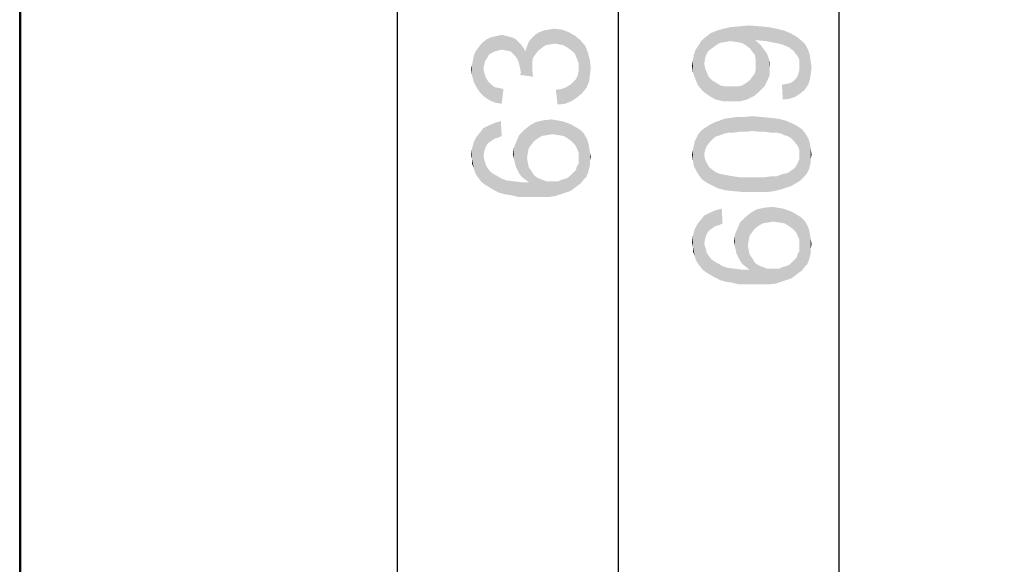
# Model space of a CAD drawing. Units: millimetres. Extents: x 0 to 1189, y 0 to 841.
# Drawn here: x 75 to 142, y 210 to 247 of the extents above; entities that cross this region are included whole.
import ezdxf

# ---------------------------------------------------------------- set-up
doc = ezdxf.new("R2010")
doc.units = ezdxf.units.MM
doc.header["$LTSCALE"] = 65.395
doc.layers.get('0').update_dxf_attribs({"linetype": 'CONTINUOUS'})
doc.layers.add('7_ALL_FEATURES', color=7, linetype='CONTINUOUS')
doc.layers.add('DEF_DRAFT_DIM', color=7, linetype='CONTINUOUS')
doc.styles.add('TEXTSTYLE_2', font='ar_wgl__.ttf')
doc.dimstyles.new('DIMSTYLE_4', dxfattribs={"dimtxt": 8, "dimasz": 3, "dimexe": 0.8, "dimexo": 0.2, "dimgap": 2, "dimtad": 1, "dimdec": 1, "dimlfac": 2.5, "dimdsep": 46, "dimtxsty": 'TEXTSTYLE_2', "dimblk": 'OPEN', "dimblk1": 'OPEN', "dimblk2": 'OPEN', "dimcen": 0.09, "dimazin": 2, "dimtp": 0.8, "dimtm": 0.8, "dimtfac": 1, "dimtdec": 1, "dimtofl": 0, "dimtmove": 0, "dimatfit": 3, "dimldrblk": 'OPEN', "dimfxl": 1, "dimtolj": 1, "dimarcsym": 0})

# ---------------------------------------------------------------- blocks, each defined once
blk = doc.blocks.new('_OPEN')
at = {"color": 0, "linetype": 'ByBlock'}
for p, q in [((0, 0), (-1, 0.117)), ((-1, -0.117), (0, 0)), ((-1, 0), (0, 0))]:
    blk.add_line(p, q, dxfattribs=at)
blk = doc.blocks.new('*D13')
at = {"layer": 'DEF_DRAFT_DIM', "color": 2, "linetype": 'Continuous', "transparency": 16777216}
for p, q in [((146.345, 396.662), (114.945, 396.662)), ((115.745, 396.662), (115.745, 270.002)), ((115.745, 143.342), (115.745, 270.002)), ((145.945, 143.342), (114.945, 143.342))]:
    blk.add_line(p, q, dxfattribs=at)
at = {"layer": 'DEF_DRAFT_DIM', "color": 2, "linetype": 'Continuous', "transparency": 16777216, "xscale": 3, "yscale": 3, "zscale": 3}
for p, rotation in [((115.745, 396.662), 90), ((115.745, 143.342), 270)]:
    blk.add_blockref('_OPEN', p, dxfattribs=dict(at, rotation=rotation))
blk = doc.blocks.new('*D14')
at = {"layer": 'DEF_DRAFT_DIM', "color": 2, "linetype": 'Continuous', "transparency": 16777216}
for p, q in [((149.561, 392.702), (129.945, 392.702)), ((130.745, 392.702), (130.745, 270.902)), ((130.745, 149.102), (130.745, 270.902)), ((149.505, 149.102), (129.945, 149.102))]:
    blk.add_line(p, q, dxfattribs=at)
at = {"layer": 'DEF_DRAFT_DIM', "color": 2, "linetype": 'Continuous', "transparency": 16777216, "xscale": 3, "yscale": 3, "zscale": 3}
for p, rotation in [((130.745, 392.702), 90), ((130.745, 149.102), 270)]:
    blk.add_blockref('_OPEN', p, dxfattribs=dict(at, rotation=rotation))
blk = doc.blocks.new('*D17')
at = {"layer": 'DEF_DRAFT_DIM', "color": 2, "linetype": 'Continuous', "transparency": 16777216}
for p, q in [((146.345, 396.662), (99.945, 396.662)), ((100.745, 396.662), (100.745, 267.749)), ((100.745, 138.836), (100.745, 267.749)), ((365.261, 138.836), (99.945, 138.836))]:
    blk.add_line(p, q, dxfattribs=at)
at = {"layer": 'DEF_DRAFT_DIM', "color": 2, "linetype": 'Continuous', "transparency": 16777216, "xscale": 3, "yscale": 3, "zscale": 3}
for p, rotation in [((100.745, 396.662), 90), ((100.745, 138.836), 270)]:
    blk.add_blockref('_OPEN', p, dxfattribs=dict(at, rotation=rotation))

msp = doc.modelspace()

# ---------------------------------------------------------------- linework, layer by layer
at = {"layer": '7_ALL_FEATURES', "color": 6, "linetype": 'Continuous'}
for p, q in [((75.0789, 143.5417), (75.0789, 396.662)), ((75.1589, 143.4217), (75.1589, 396.582))]:
    msp.add_line(p, q, dxfattribs=at)
at = {"layer": 'DEF_DRAFT_DIM', "color": 2, "linetype": 'Continuous'}
for points in [[(110.3077, 244.9967), (110.0707, 246.0634), (110.367, 246.2412)], [(110.367, 246.2412), (110.5448, 245.1745), (110.3077, 244.9967)], [(110.5448, 245.1745), (110.367, 246.2412), (110.6633, 246.3597)], [(110.6633, 246.3597), (110.7818, 245.3523), (110.5448, 245.1745)], [(110.7818, 245.3523), (110.6633, 246.3597), (111.0188, 246.419)], [(111.0188, 246.419), (111.0781, 245.4116), (110.7818, 245.3523)], [(111.0781, 245.4116), (111.0188, 246.419), (111.3744, 246.4782)], [(111.3744, 246.4782), (111.4336, 245.4708), (111.0781, 245.4116)], [(111.7299, 245.4116), (111.4336, 245.4708), (111.3744, 246.4782)], [(111.7299, 245.4116), (111.3744, 246.4782), (111.9077, 246.419)], [(111.9077, 246.419), (112.0262, 245.3523), (111.7299, 245.4116)], [(112.3225, 245.1745), (112.0262, 245.3523), (111.9077, 246.419)], [(112.3225, 245.1745), (111.9077, 246.419), (112.3818, 246.2412)], [(112.3818, 246.2412), (112.5596, 244.9967), (112.3225, 245.1745)], [(112.7966, 244.7597), (112.5596, 244.9967), (112.3818, 246.2412)], [(112.7966, 244.7597), (112.3818, 246.2412), (112.7966, 246.0041)], [(121.8707, 244.9825), (121.6929, 245.9307), (121.9892, 246.1677)], [(121.9892, 246.1677), (122.1077, 245.1603), (121.8707, 244.9825)], [(122.3448, 245.3381), (121.9892, 246.1677), (122.404, 246.3455)], [(122.3448, 245.3381), (122.1077, 245.1603), (121.9892, 246.1677)], [(122.404, 246.3455), (122.6411, 245.5158), (122.3448, 245.3381)], [(122.6411, 245.5158), (122.404, 246.3455), (122.8188, 246.464)], [(122.8188, 246.464), (122.9966, 245.5751), (122.6411, 245.5158)], [(123.3522, 245.6344), (122.8188, 246.464), (123.3522, 246.5825)], [(123.3522, 245.6344), (122.9966, 245.5751), (122.8188, 246.464)], [(123.767, 245.5751), (123.3522, 246.5825), (123.9448, 246.6418)], [(123.3522, 246.5825), (123.767, 245.5751), (123.3522, 245.6344)], [(123.9448, 246.6418), (124.1225, 245.5158), (123.767, 245.5751)], [(124.4188, 245.3381), (123.9448, 246.6418), (124.5966, 246.701)], [(124.4188, 245.3381), (124.1225, 245.5158), (123.9448, 246.6418)], [(124.5966, 246.701), (124.6559, 245.1603), (124.4188, 245.3381)], [(124.8336, 244.9233), (124.6559, 245.1603), (124.5966, 246.701)], [(125.0114, 244.6862), (124.8336, 244.9233), (124.5966, 246.701)], [(125.0114, 245.6936), (125.0114, 244.6862), (124.5966, 246.701)], [(125.1299, 245.6936), (125.0114, 245.6936), (124.5966, 246.701)], [(125.1892, 245.6936), (125.1299, 245.6936), (124.5966, 246.701)], [(125.1892, 245.6936), (124.5966, 246.701), (125.367, 246.6418)], [(125.367, 246.6418), (125.7818, 245.6344), (125.1892, 245.6936)], [(125.7818, 245.6344), (125.367, 246.6418), (125.9596, 246.5825)], [(125.9596, 246.5825), (126.3744, 245.5158), (125.7818, 245.6344)], [(126.3744, 245.5158), (125.9596, 246.5825), (126.5522, 246.464)], [(126.5522, 246.464), (126.6707, 245.4566), (126.3744, 245.5158)], [(126.9077, 245.3973), (126.6707, 245.4566), (126.5522, 246.464)], [(126.9077, 245.3973), (126.5522, 246.464), (127.0262, 246.3455)], [(127.0262, 246.3455), (127.1448, 245.2788), (126.9077, 245.3973)], [(127.3225, 245.2196), (127.1448, 245.2788), (127.0262, 246.3455)], [(127.3225, 245.2196), (127.0262, 246.3455), (127.4411, 246.1677)], [(127.4411, 246.1677), (127.6188, 244.9825), (127.3225, 245.2196)], [(127.8559, 244.6862), (127.6188, 244.9825), (127.4411, 246.1677)], [(127.8559, 244.6862), (127.4411, 246.1677), (127.8559, 245.9307)], [(106.5744, 243.7523), (106.3966, 245.4116), (106.5744, 245.5893)], [(106.8114, 244.4634), (106.5744, 245.5893), (106.8114, 245.7671)], [(106.5744, 245.5893), (106.6337, 244.0486), (106.5744, 243.7523)], [(106.6929, 244.2856), (106.6337, 244.0486), (106.5744, 245.5893)], [(106.8114, 244.4634), (106.6929, 244.2856), (106.5744, 245.5893)], [(106.9299, 244.7004), (106.8114, 245.7671), (107.0485, 245.8856)], [(106.8114, 245.7671), (106.9299, 244.7004), (106.8114, 244.4634)], [(107.0485, 245.8856), (107.1077, 244.819), (106.9299, 244.7004)], [(107.1077, 244.819), (107.0485, 245.8856), (107.2855, 245.9449)], [(107.2855, 245.9449), (107.3448, 244.9375), (107.1077, 244.819)], [(107.5818, 244.9967), (107.2855, 245.9449), (107.5818, 246.0041)], [(107.5818, 244.9967), (107.3448, 244.9375), (107.2855, 245.9449)], [(107.8188, 245.056), (107.5818, 246.0041), (107.8188, 246.0634)], [(107.5818, 246.0041), (107.8188, 245.056), (107.5818, 244.9967)], [(107.8188, 246.0634), (108.0559, 246.0041), (108.1151, 244.9967)], [(107.8188, 246.0634), (108.1151, 244.9967), (107.8188, 245.056)], [(108.1151, 244.9967), (108.0559, 246.0041), (108.2929, 245.9449)], [(108.2929, 245.9449), (108.4114, 244.9375), (108.1151, 244.9967)], [(108.4114, 244.9375), (108.2929, 245.9449), (108.5299, 245.8856)], [(108.5299, 245.8856), (108.5892, 244.7597), (108.4114, 244.9375)], [(108.767, 244.5819), (108.5892, 244.7597), (108.5299, 245.8856)], [(108.767, 244.5819), (108.5299, 245.8856), (108.767, 245.7671)], [(108.767, 245.7671), (108.9448, 244.2856), (108.767, 244.5819)], [(108.9448, 244.2856), (108.767, 245.7671), (108.9448, 245.5893)], [(108.9448, 245.5893), (109.004, 244.0486), (108.9448, 244.2856)], [(109.0633, 243.8116), (109.004, 244.0486), (108.9448, 245.5893)], [(109.1225, 243.5153), (109.0633, 243.8116), (108.9448, 245.5893)], [(109.1225, 243.5153), (108.9448, 245.5893), (109.1225, 245.4116)], [(109.5374, 245.293), (109.6559, 245.5893), (109.8929, 243.6338)], [(109.6559, 245.5893), (109.8336, 245.8264), (109.8929, 243.6338)], [(109.9522, 244.5227), (109.8336, 245.8264), (110.0707, 246.0634)], [(109.8929, 243.9301), (109.8929, 243.6338), (109.8336, 245.8264)], [(109.8929, 244.2264), (109.8929, 243.9301), (109.8336, 245.8264)], [(109.9522, 244.5227), (109.8929, 244.2264), (109.8336, 245.8264)], [(110.0707, 246.0634), (110.1299, 244.7597), (109.9522, 244.5227)], [(110.3077, 244.9967), (110.1299, 244.7597), (110.0707, 246.0634)], [(112.7966, 246.0041), (112.9151, 244.4634), (112.7966, 244.7597)], [(113.0336, 244.1671), (112.9151, 244.4634), (112.7966, 246.0041)], [(113.0336, 244.1671), (112.7966, 246.0041), (113.1522, 245.7078)], [(113.0336, 244.1671), (113.1522, 245.7078), (113.2707, 242.093)], [(113.2707, 242.093), (113.1522, 245.7078), (113.5077, 245.293)], [(121.2188, 245.3973), (121.3966, 245.6936), (121.5151, 242.1973)], [(121.6929, 244.6862), (121.3966, 245.6936), (121.6929, 245.9307)], [(121.5744, 244.0936), (121.5151, 242.1973), (121.3966, 245.6936)], [(121.6337, 244.4492), (121.5744, 244.0936), (121.3966, 245.6936)], [(121.6929, 244.6862), (121.6337, 244.4492), (121.3966, 245.6936)], [(121.6929, 245.9307), (121.8707, 244.9825), (121.6929, 244.6862)], [(125.0114, 245.6936), (125.0707, 244.3899), (125.0114, 244.6862)], [(125.0707, 244.3899), (125.0114, 245.6936), (125.2485, 245.5158)], [(125.0707, 244.3899), (125.2485, 245.5158), (125.3077, 242.1973)], [(125.3077, 242.1973), (125.2485, 245.5158), (125.4262, 245.3381)], [(127.8559, 245.9307), (127.9744, 244.5084), (127.8559, 244.6862)], [(128.0336, 244.3307), (127.9744, 244.5084), (127.8559, 245.9307)], [(128.0336, 244.3307), (127.8559, 245.9307), (128.1522, 245.6936)], [(128.1522, 245.6936), (128.0929, 242.0788), (128.0336, 244.3307)], [(128.1522, 245.6936), (128.3892, 242.3158), (128.0929, 242.0788)], [(128.3892, 242.3158), (128.1522, 245.6936), (128.4485, 245.3973)], [(105.9225, 244.6412), (106.0411, 244.9375), (106.1003, 242.5078)], [(106.1003, 242.5078), (106.0411, 244.9375), (106.2188, 245.1745)], [(106.2188, 245.1745), (106.3374, 242.1523), (106.1003, 242.5078)], [(106.3374, 242.1523), (106.2188, 245.1745), (106.3966, 245.4116)], [(106.3966, 245.4116), (106.6337, 241.856), (106.3374, 242.1523)], [(106.3966, 245.4116), (106.5744, 243.7523), (106.6337, 241.856)], [(109.1225, 245.4116), (109.3003, 245.1745), (109.9522, 243.219)], [(109.1225, 243.5153), (109.1225, 245.4116), (109.9522, 243.219)], [(109.3003, 245.1745), (109.4188, 244.9375), (109.9522, 243.219)], [(109.4188, 244.9375), (109.5374, 245.293), (109.9522, 243.219)], [(109.5374, 245.293), (109.8929, 243.6338), (109.9522, 243.219)], [(113.5077, 245.293), (113.567, 242.4486), (113.2707, 242.093)], [(113.567, 242.4486), (113.5077, 245.293), (113.6855, 244.819)], [(113.6855, 244.819), (113.7448, 242.8634), (113.567, 242.4486)], [(113.804, 243.2782), (113.7448, 242.8634), (113.6855, 244.819)], [(113.804, 243.2782), (113.6855, 244.819), (113.804, 244.3449)], [(120.9818, 243.027), (120.8633, 244.6862), (120.9818, 245.0418)], [(121.1596, 242.6121), (120.9818, 245.0418), (121.2188, 245.3973)], [(120.9818, 245.0418), (121.1596, 242.6121), (120.9818, 243.027)], [(121.2188, 245.3973), (121.5151, 242.1973), (121.1596, 242.6121)], [(125.4262, 245.3381), (125.6633, 242.5529), (125.3077, 242.1973)], [(125.4262, 245.3381), (125.604, 245.101), (125.6633, 242.5529)], [(125.6633, 242.5529), (125.604, 245.101), (125.7818, 244.864)], [(125.7818, 244.864), (125.8411, 242.9084), (125.6633, 242.5529)], [(125.8411, 242.9084), (125.7818, 244.864), (125.9003, 244.627)], [(128.4485, 245.3973), (128.6262, 242.6714), (128.3892, 242.3158)], [(128.6262, 242.6714), (128.4485, 245.3973), (128.6262, 245.0418)], [(128.6262, 245.0418), (128.7448, 243.027), (128.6262, 242.6714)], [(128.7448, 243.027), (128.6262, 245.0418), (128.7448, 244.6862)], [(105.804, 244.0486), (105.8633, 244.3449), (105.9225, 242.8634)], [(105.9225, 242.8634), (105.8633, 244.3449), (105.9225, 244.6412)], [(105.9225, 244.6412), (106.1003, 242.5078), (105.9225, 242.8634)], [(113.0336, 243.8116), (113.0336, 244.1671), (113.2707, 242.093)], [(113.804, 244.3449), (113.8633, 243.8116), (113.804, 243.2782)], [(120.804, 243.501), (120.7448, 243.9751), (120.804, 244.3307)], [(120.804, 244.3307), (120.8633, 244.6862), (120.9818, 243.027)], [(120.804, 244.3307), (120.9818, 243.027), (120.804, 243.501)], [(121.5744, 244.0936), (121.9299, 241.901), (121.5151, 242.1973)], [(121.5744, 244.0936), (121.6337, 243.7973), (121.9299, 241.901)], [(125.0707, 244.0936), (125.0707, 244.3899), (125.3077, 242.1973)], [(125.0707, 243.7381), (125.0707, 244.0936), (125.3077, 242.1973)], [(125.9003, 244.627), (126.0188, 243.3233), (125.8411, 242.9084)], [(125.9003, 244.627), (125.9596, 244.3899), (126.0188, 243.3233)], [(126.0188, 243.7973), (126.0188, 243.3233), (125.9596, 244.3899)], [(126.0188, 243.7973), (125.9596, 244.3899), (126.0188, 244.0936)], [(128.0336, 244.0936), (128.0336, 244.3307), (128.0929, 242.0788)], [(128.0336, 243.9158), (128.0336, 244.0936), (128.0929, 242.0788)], [(128.7448, 244.6862), (128.804, 243.3825), (128.7448, 243.027)], [(128.804, 243.3825), (128.7448, 244.6862), (128.804, 244.2714)], [(128.804, 244.2714), (128.8633, 243.8566), (128.804, 243.3825)], [(105.804, 243.2782), (105.7448, 243.7523), (105.804, 244.0486)], [(105.804, 244.0486), (105.9225, 242.8634), (105.804, 243.2782)], [(106.6337, 241.856), (106.5744, 243.7523), (106.6337, 243.5153)], [(106.6337, 243.5153), (106.6929, 243.2782), (106.9892, 241.619)], [(106.6337, 243.5153), (106.9892, 241.619), (106.6337, 241.856)], [(109.1225, 243.5153), (109.9522, 243.219), (109.0633, 243.3375)], [(112.9744, 243.2782), (113.0336, 243.5745), (113.2707, 242.093)], [(113.0336, 243.5745), (113.0336, 243.8116), (113.2707, 242.093)], [(121.6337, 243.7973), (121.7522, 243.501), (121.9299, 241.901)], [(121.7522, 243.501), (121.8707, 243.2047), (121.9299, 241.901)], [(124.9522, 241.901), (124.8336, 243.2047), (125.0114, 243.4418)], [(125.0114, 243.4418), (125.3077, 242.1973), (124.9522, 241.901)], [(125.0114, 243.4418), (125.0707, 243.7381), (125.3077, 242.1973)], [(127.9151, 243.264), (127.9744, 243.4418), (128.0929, 242.0788)], [(127.9744, 243.4418), (128.0336, 243.6788), (128.0929, 242.0788)], [(128.0336, 243.6788), (128.0336, 243.9158), (128.0929, 242.0788)], [(106.6929, 243.2782), (106.8114, 243.0412), (106.9892, 241.619)], [(106.8114, 243.0412), (106.9299, 242.8634), (106.9892, 241.619)], [(106.9892, 241.619), (106.9299, 242.8634), (107.1077, 242.6856)], [(112.5596, 241.5597), (112.5003, 242.6856), (112.6781, 242.8634)], [(112.6781, 242.8634), (112.9151, 241.7967), (112.5596, 241.5597)], [(112.6781, 242.8634), (112.8559, 243.0412), (112.9151, 241.7967)], [(112.9151, 241.7967), (112.8559, 243.0412), (112.9744, 243.2782)], [(112.9744, 243.2782), (113.2707, 242.093), (112.9151, 241.7967)], [(121.9299, 241.901), (121.8707, 243.2047), (122.1077, 242.9677)], [(122.1077, 242.9677), (122.3448, 241.664), (121.9299, 241.901)], [(122.3448, 241.664), (122.1077, 242.9677), (122.404, 242.7899)], [(122.404, 242.7899), (122.8781, 241.5455), (122.3448, 241.664)], [(122.404, 242.7899), (122.7003, 242.6121), (122.8781, 241.5455)], [(124.1225, 242.6121), (124.4188, 242.7899), (124.4781, 241.664)], [(124.4781, 241.664), (124.4188, 242.7899), (124.6559, 242.9677)], [(124.6559, 242.9677), (124.9522, 241.901), (124.4781, 241.664)], [(124.6559, 242.9677), (124.8336, 243.2047), (124.9522, 241.901)], [(127.3818, 241.7233), (127.1448, 242.7307), (127.4411, 242.7899)], [(127.4411, 242.7899), (127.7374, 241.8418), (127.3818, 241.7233)], [(127.4411, 242.7899), (127.6188, 242.9084), (127.7374, 241.8418)], [(127.7374, 241.8418), (127.6188, 242.9084), (127.7966, 243.0862)], [(127.7966, 243.0862), (128.0929, 242.0788), (127.7374, 241.8418)], [(127.7966, 243.0862), (127.9151, 243.264), (128.0929, 242.0788)], [(107.1077, 242.6856), (107.404, 241.4412), (106.9892, 241.619)], [(107.1077, 242.6856), (107.3448, 242.5078), (107.404, 241.4412)], [(107.404, 241.4412), (107.3448, 242.5078), (107.6411, 242.4486)], [(107.6411, 242.4486), (107.8188, 241.3819), (107.404, 241.4412)], [(107.8188, 241.3819), (107.6411, 242.4486), (107.9374, 242.3893)], [(111.6114, 241.3227), (111.4929, 242.3301), (111.9077, 242.3893)], [(111.9077, 242.3893), (112.1448, 241.3819), (111.6114, 241.3227)], [(112.1448, 241.3819), (111.9077, 242.3893), (112.204, 242.5078)], [(112.204, 242.5078), (112.5596, 241.5597), (112.1448, 241.3819)], [(112.204, 242.5078), (112.5003, 242.6856), (112.5596, 241.5597)], [(122.8781, 241.5455), (122.7003, 242.6121), (123.0559, 242.5529)], [(123.0559, 242.5529), (123.4707, 241.5455), (122.8781, 241.5455)], [(123.4707, 241.5455), (123.0559, 242.5529), (123.4707, 242.5529)], [(123.4707, 242.5529), (123.8262, 242.5529), (124.004, 241.5455)], [(123.4707, 242.5529), (124.004, 241.5455), (123.4707, 241.5455)], [(124.004, 241.5455), (123.8262, 242.5529), (124.1225, 242.6121)], [(124.1225, 242.6121), (124.4781, 241.664), (124.004, 241.5455)], [(126.9077, 241.664), (126.8485, 242.6714), (127.1448, 242.7307)], [(127.1448, 242.7307), (127.3818, 241.7233), (126.9077, 241.664)], [(107.5818, 239.0708), (107.3448, 240.0782), (107.7596, 240.1967)], [(107.7596, 240.1967), (107.8188, 239.1893), (107.5818, 239.0708)], [(110.0114, 238.8338), (109.7151, 239.9004), (110.1299, 240.1375)], [(110.1299, 240.1375), (110.2485, 239.0116), (110.0114, 238.8338)], [(110.5448, 239.1893), (110.1299, 240.1375), (110.6633, 240.256)], [(110.5448, 239.1893), (110.2485, 239.0116), (110.1299, 240.1375)], [(110.6633, 240.256), (110.9003, 239.2486), (110.5448, 239.1893)], [(110.9003, 239.2486), (110.6633, 240.256), (111.1966, 240.3153)], [(111.1966, 240.3153), (111.2559, 239.3078), (110.9003, 239.2486)], [(111.2559, 239.3078), (111.1966, 240.3153), (111.5522, 240.256)], [(111.5522, 240.256), (111.6707, 239.2486), (111.2559, 239.3078)], [(111.6707, 239.2486), (111.5522, 240.256), (111.9077, 240.1967)], [(111.9077, 240.1967), (112.0262, 239.1893), (111.6707, 239.2486)], [(112.0262, 239.1893), (111.9077, 240.1967), (112.2633, 240.0782)], [(122.2262, 239.0566), (122.0485, 240.0047), (122.2855, 240.1233)], [(122.2855, 240.1233), (122.404, 239.1751), (122.2262, 239.0566)], [(122.6411, 239.2344), (122.2855, 240.1233), (122.6411, 240.2418)], [(122.6411, 239.2344), (122.404, 239.1751), (122.2855, 240.1233)], [(122.9374, 239.3529), (122.6411, 240.2418), (122.9374, 240.3603)], [(122.6411, 240.2418), (122.9374, 239.3529), (122.6411, 239.2344)], [(123.2336, 239.4121), (122.9374, 240.3603), (123.3522, 240.4196)], [(122.9374, 240.3603), (123.2336, 239.4121), (122.9374, 239.3529)], [(123.3522, 240.4196), (123.5299, 239.4121), (123.2336, 239.4121)], [(123.5299, 239.4121), (123.3522, 240.4196), (123.767, 240.4788)], [(123.767, 240.4788), (123.9448, 239.4714), (123.5299, 239.4121)], [(123.9448, 239.4714), (123.767, 240.4788), (124.3003, 240.4788)], [(124.3003, 240.4788), (124.3596, 239.4714), (123.9448, 239.4714)], [(124.8336, 239.5307), (124.3003, 240.4788), (124.8336, 240.5381)], [(124.8336, 239.5307), (124.3596, 239.4714), (124.3003, 240.4788)], [(124.8336, 240.5381), (125.3077, 239.4714), (124.8336, 239.5307)], [(125.3077, 239.4714), (124.8336, 240.5381), (125.4855, 240.4788)], [(125.4855, 240.4788), (125.7225, 239.4714), (125.3077, 239.4714)], [(125.7225, 239.4714), (125.4855, 240.4788), (126.0781, 240.4196)], [(126.0781, 240.4196), (126.1373, 239.4121), (125.7225, 239.4714)], [(126.4929, 239.4121), (126.1373, 239.4121), (126.0781, 240.4196)], [(126.4929, 239.4121), (126.0781, 240.4196), (126.6114, 240.3603)], [(126.6114, 240.3603), (126.7892, 239.3529), (126.4929, 239.4121)], [(127.0262, 239.2344), (126.7892, 239.3529), (126.6114, 240.3603)], [(127.0262, 239.2344), (126.6114, 240.3603), (127.0855, 240.2418)], [(127.0855, 240.2418), (127.2633, 239.1751), (127.0262, 239.2344)], [(127.4411, 239.0566), (127.2633, 239.1751), (127.0855, 240.2418)], [(127.4411, 239.0566), (127.0855, 240.2418), (127.5003, 240.064)], [(106.2781, 236.2856), (106.1003, 239.1301), (106.3374, 239.4264)], [(106.3374, 239.4264), (106.4559, 236.0486), (106.2781, 236.2856)], [(106.5744, 237.8264), (106.3374, 239.4264), (106.5744, 239.7227)], [(106.5744, 237.8264), (106.4559, 236.0486), (106.3374, 239.4264)], [(106.8114, 238.5967), (106.5744, 239.7227), (106.9299, 239.9004)], [(106.5744, 239.7227), (106.6337, 238.1227), (106.5744, 237.8264)], [(106.6929, 238.3597), (106.6337, 238.1227), (106.5744, 239.7227)], [(106.8114, 238.5967), (106.6929, 238.3597), (106.5744, 239.7227)], [(106.9299, 239.9004), (106.9892, 238.7745), (106.8114, 238.5967)], [(107.3448, 239.0116), (106.9299, 239.9004), (107.3448, 240.0782)], [(107.167, 238.893), (106.9892, 238.7745), (106.9299, 239.9004)], [(107.3448, 239.0116), (107.167, 238.893), (106.9299, 239.9004)], [(107.3448, 240.0782), (107.5818, 239.0708), (107.3448, 239.0116)], [(109.1818, 236.4041), (109.004, 239.2486), (109.3596, 239.6041)], [(109.3596, 239.6041), (109.4188, 236.2264), (109.1818, 236.4041)], [(109.6559, 238.3597), (109.3596, 239.6041), (109.7151, 239.9004)], [(109.5374, 237.7078), (109.4188, 236.2264), (109.3596, 239.6041)], [(109.5966, 238.0634), (109.5374, 237.7078), (109.3596, 239.6041)], [(109.6559, 238.3597), (109.5966, 238.0634), (109.3596, 239.6041)], [(109.7151, 239.9004), (109.8336, 238.5967), (109.6559, 238.3597)], [(110.0114, 238.8338), (109.8336, 238.5967), (109.7151, 239.9004)], [(112.2633, 240.0782), (112.3225, 239.0116), (112.0262, 239.1893)], [(112.5596, 238.8338), (112.3225, 239.0116), (112.2633, 240.0782)], [(112.5596, 238.8338), (112.2633, 240.0782), (112.5596, 239.9597)], [(112.5596, 239.9597), (112.7966, 238.5967), (112.5596, 238.8338)], [(112.7966, 238.5967), (112.5596, 239.9597), (112.8559, 239.7819)], [(112.8559, 239.7819), (112.9151, 238.3597), (112.7966, 238.5967)], [(113.0336, 238.0634), (112.9151, 238.3597), (112.8559, 239.7819)], [(113.0336, 238.0634), (112.8559, 239.7819), (113.1522, 239.6041)], [(113.0336, 238.0634), (113.1522, 239.6041), (113.2114, 235.9893)], [(113.3892, 236.2264), (113.2114, 235.9893), (113.1522, 239.6041)], [(113.3892, 236.2264), (113.1522, 239.6041), (113.3892, 239.3671)], [(121.2188, 236.5084), (121.1596, 239.2936), (121.3374, 239.5307)], [(121.3374, 239.5307), (121.4559, 236.2121), (121.2188, 236.5084)], [(121.5744, 237.9307), (121.3374, 239.5307), (121.5744, 239.7084)], [(121.5744, 237.9307), (121.4559, 236.2121), (121.3374, 239.5307)], [(121.7522, 238.5233), (121.5744, 239.7084), (121.7522, 239.827)], [(121.5744, 239.7084), (121.6337, 238.227), (121.5744, 237.9307)], [(121.7522, 238.5233), (121.6337, 238.227), (121.5744, 239.7084)], [(121.9892, 238.8196), (121.7522, 239.827), (122.0485, 240.0047)], [(121.7522, 239.827), (121.9892, 238.8196), (121.7522, 238.5233)], [(122.0485, 240.0047), (122.2262, 239.0566), (121.9892, 238.8196)], [(127.5003, 240.064), (127.6781, 238.8196), (127.4411, 239.0566)], [(127.6781, 238.8196), (127.5003, 240.064), (127.8559, 239.8862)], [(127.8559, 239.8862), (127.9151, 238.5233), (127.6781, 238.8196)], [(128.0336, 238.227), (127.9151, 238.5233), (127.8559, 239.8862)], [(128.0336, 238.227), (127.8559, 239.8862), (128.2114, 239.6492)], [(128.2114, 239.6492), (128.0929, 236.1529), (128.0336, 238.227)], [(128.2114, 239.6492), (128.2707, 236.3307), (128.0929, 236.1529)], [(128.4485, 236.5084), (128.2707, 236.3307), (128.2114, 239.6492)], [(128.4485, 236.5084), (128.2114, 239.6492), (128.4485, 239.3529)], [(105.9225, 236.9967), (105.804, 238.3597), (105.9225, 238.7745)], [(106.1003, 236.5227), (105.9225, 238.7745), (106.1003, 239.1301)], [(105.9225, 238.7745), (105.9818, 236.7597), (105.9225, 236.9967)], [(106.1003, 236.5227), (105.9818, 236.7597), (105.9225, 238.7745)], [(106.1003, 239.1301), (106.2781, 236.2856), (106.1003, 236.5227)], [(108.767, 237.1153), (108.6485, 238.419), (108.8262, 238.8338)], [(108.8262, 238.8338), (108.8855, 236.8782), (108.767, 237.1153)], [(109.004, 236.6412), (108.8262, 238.8338), (109.004, 239.2486)], [(109.004, 236.6412), (108.8855, 236.8782), (108.8262, 238.8338)], [(109.004, 239.2486), (109.1818, 236.4041), (109.004, 236.6412)], [(113.3892, 239.3671), (113.567, 236.4041), (113.3892, 236.2264)], [(113.567, 236.4041), (113.3892, 239.3671), (113.567, 239.0708)], [(113.567, 239.0708), (113.6855, 236.7004), (113.567, 236.4041)], [(113.6855, 236.7004), (113.567, 239.0708), (113.6855, 238.7745)], [(113.6855, 238.7745), (113.7448, 236.9375), (113.6855, 236.7004)], [(113.7448, 236.9375), (113.6855, 238.7745), (113.7448, 238.4782)], [(120.8633, 238.5233), (120.9225, 238.8196), (121.0411, 236.8047)], [(121.0411, 236.8047), (120.9225, 238.8196), (121.0411, 239.0566)], [(121.0411, 239.0566), (121.1596, 239.2936), (121.2188, 236.5084)], [(121.0411, 239.0566), (121.2188, 236.5084), (121.0411, 236.8047)], [(128.4485, 239.3529), (128.567, 236.6862), (128.4485, 236.5084)], [(128.567, 236.6862), (128.4485, 239.3529), (128.6262, 239.0566)], [(128.6262, 239.0566), (128.6855, 236.9233), (128.567, 236.6862)], [(128.7448, 237.1603), (128.6855, 236.9233), (128.6262, 239.0566)], [(128.7448, 237.1603), (128.6262, 239.0566), (128.7448, 238.701)], [(105.804, 237.5893), (105.7448, 237.8856), (105.804, 238.3597)], [(105.804, 237.5893), (105.804, 238.3597), (105.9225, 236.9967)], [(108.6485, 237.6486), (108.5892, 237.9449), (108.6485, 238.419)], [(108.6485, 238.419), (108.7077, 237.4116), (108.6485, 237.6486)], [(108.767, 237.1153), (108.7077, 237.4116), (108.6485, 238.419)], [(113.7448, 238.4782), (113.804, 237.1745), (113.7448, 236.9375)], [(113.804, 237.4708), (113.804, 237.1745), (113.7448, 238.4782)], [(113.804, 237.4708), (113.7448, 238.4782), (113.804, 238.1227)], [(113.804, 238.1227), (113.8633, 237.7671), (113.804, 237.4708)], [(120.804, 237.5158), (120.7448, 237.9307), (120.804, 238.227)], [(120.8633, 237.1603), (120.804, 238.227), (120.8633, 238.5233)], [(120.804, 238.227), (120.8633, 237.1603), (120.804, 237.5158)], [(120.8633, 238.5233), (121.0411, 236.8047), (120.8633, 237.1603)], [(128.0336, 237.9307), (128.0336, 238.227), (128.0929, 236.1529)], [(128.7448, 238.701), (128.804, 237.3973), (128.7448, 237.1603)], [(128.804, 237.6344), (128.804, 237.3973), (128.7448, 238.701)], [(128.804, 237.6344), (128.7448, 238.701), (128.804, 238.3455)], [(128.804, 238.3455), (128.8633, 237.9307), (128.804, 237.6344)], [(105.804, 237.5893), (105.9225, 236.9967), (105.804, 237.293)], [(106.5744, 237.8264), (106.6929, 235.8708), (106.4559, 236.0486)], [(106.5744, 237.8264), (106.6337, 237.5893), (106.6929, 235.8708)], [(106.6929, 235.8708), (106.6337, 237.5893), (106.6929, 237.4116)], [(106.6929, 237.4116), (106.7522, 237.1745), (106.9892, 235.693)], [(106.6929, 237.4116), (106.9892, 235.693), (106.6929, 235.8708)], [(109.5374, 237.7078), (109.6559, 236.0486), (109.4188, 236.2264)], [(109.5374, 237.7078), (109.5966, 237.3523), (109.6559, 236.0486)], [(113.0336, 237.7078), (113.0336, 238.0634), (113.2114, 235.9893)], [(113.0336, 237.5301), (113.0336, 237.7078), (113.2114, 235.9893)], [(113.0336, 237.293), (113.0336, 237.5301), (113.2114, 235.9893)], [(121.5744, 237.9307), (121.8114, 235.9751), (121.4559, 236.2121)], [(121.5744, 237.9307), (121.6337, 237.5751), (121.8114, 235.9751)], [(121.6337, 237.5751), (121.7522, 237.3381), (121.8114, 235.9751)], [(127.9151, 237.3381), (128.0336, 237.6344), (128.0929, 236.1529)], [(128.0336, 237.6344), (128.0336, 237.9307), (128.0929, 236.1529)], [(106.7522, 237.1745), (106.8707, 236.9967), (106.9892, 235.693)], [(106.9892, 235.693), (106.8707, 236.9967), (107.0485, 236.7597)], [(107.0485, 236.7597), (107.2855, 235.5153), (106.9892, 235.693)], [(107.2855, 235.5153), (107.0485, 236.7597), (107.2855, 236.5819)], [(109.6559, 236.0486), (109.5966, 237.3523), (109.6559, 237.056)], [(109.6559, 237.056), (109.8336, 236.819), (110.0114, 235.0412)], [(109.6559, 236.0486), (109.6559, 237.056), (110.0114, 235.0412)], [(110.0114, 235.0412), (109.8336, 236.819), (110.0114, 236.5227)], [(112.7374, 235.6338), (112.6781, 236.7004), (112.8559, 236.8782)], [(112.8559, 236.8782), (112.9744, 235.8116), (112.7374, 235.6338)], [(112.8559, 236.8782), (112.9151, 237.1153), (112.9744, 235.8116)], [(112.9744, 235.8116), (112.9151, 237.1153), (113.0336, 237.293)], [(113.0336, 237.293), (113.2114, 235.9893), (112.9744, 235.8116)], [(121.8114, 235.9751), (121.7522, 237.3381), (121.9299, 237.0418)], [(121.9299, 237.0418), (122.167, 235.7973), (121.8114, 235.9751)], [(122.167, 235.7973), (121.9299, 237.0418), (122.167, 236.864)], [(122.167, 236.864), (122.3448, 236.7455), (122.5225, 235.6196)], [(122.167, 236.864), (122.5225, 235.6196), (122.167, 235.7973)], [(122.5225, 235.6196), (122.3448, 236.7455), (122.5818, 236.627)], [(127.2633, 236.6862), (127.4411, 236.8047), (127.5003, 235.7973)], [(127.5003, 235.7973), (127.4411, 236.8047), (127.7374, 237.0418)], [(127.7374, 237.0418), (127.7966, 235.9751), (127.5003, 235.7973)], [(127.7966, 235.9751), (127.7374, 237.0418), (127.9151, 237.3381)], [(127.9151, 237.3381), (128.0929, 236.1529), (127.7966, 235.9751)], [(107.2855, 236.5819), (107.5225, 236.4634), (107.6411, 235.3375)], [(107.2855, 236.5819), (107.6411, 235.3375), (107.2855, 235.5153)], [(107.6411, 235.3375), (107.5225, 236.4634), (107.8188, 236.2856)], [(107.8188, 236.2856), (108.0559, 235.219), (107.6411, 235.3375)], [(108.0559, 235.219), (107.8188, 236.2856), (108.1744, 236.1671)], [(108.1744, 236.1671), (108.4707, 235.1597), (108.0559, 235.219)], [(108.4707, 235.1597), (108.1744, 236.1671), (108.6485, 236.1078)], [(108.6485, 236.1078), (108.9448, 235.0412), (108.4707, 235.1597)], [(108.9448, 235.0412), (108.6485, 236.1078), (109.1225, 236.0486)], [(110.0114, 236.5227), (110.2485, 236.3449), (110.5448, 235.0412)], [(110.0114, 236.5227), (110.5448, 235.0412), (110.0114, 235.0412)], [(110.5448, 235.0412), (110.2485, 236.3449), (110.5448, 236.2264)], [(110.5448, 236.2264), (110.8411, 236.1078), (111.0188, 235.0412)], [(110.5448, 236.2264), (111.0188, 235.0412), (110.5448, 235.0412)], [(111.0188, 235.0412), (110.8411, 236.1078), (111.1966, 236.1078)], [(111.1966, 236.1078), (111.4336, 235.1004), (111.0188, 235.0412)], [(111.4336, 235.1004), (111.1966, 236.1078), (111.4336, 236.1078)], [(111.4336, 236.1078), (111.6707, 236.1078), (111.7892, 235.219)], [(111.4336, 236.1078), (111.7892, 235.219), (111.4336, 235.1004)], [(111.7892, 235.219), (111.6707, 236.1078), (111.9077, 236.2264)], [(111.9077, 236.2264), (112.1448, 235.3375), (111.7892, 235.219)], [(112.1448, 235.3375), (111.9077, 236.2264), (112.1448, 236.2856)], [(112.1448, 236.2856), (112.3818, 236.4041), (112.5003, 235.456)], [(112.1448, 236.2856), (112.5003, 235.456), (112.1448, 235.3375)], [(112.5003, 235.456), (112.3818, 236.4041), (112.5596, 236.5819)], [(112.5596, 236.5819), (112.7374, 235.6338), (112.5003, 235.456)], [(112.5596, 236.5819), (112.6781, 236.7004), (112.7374, 235.6338)], [(122.5818, 236.627), (122.9966, 235.501), (122.5225, 235.6196)], [(122.5818, 236.627), (122.8781, 236.5677), (122.9966, 235.501)], [(122.9966, 235.501), (122.8781, 236.5677), (123.1744, 236.5084)], [(123.1744, 236.5084), (123.5299, 235.4418), (122.9966, 235.501)], [(123.5299, 235.4418), (123.1744, 236.5084), (123.5299, 236.4492)], [(123.5299, 236.4492), (123.9448, 236.3899), (124.1818, 235.3825)], [(123.5299, 236.4492), (124.1818, 235.3825), (123.5299, 235.4418)], [(124.1818, 235.3825), (123.9448, 236.3899), (124.3596, 236.3899)], [(124.3596, 236.3899), (124.8336, 235.3825), (124.1818, 235.3825)], [(124.8336, 235.3825), (124.3596, 236.3899), (124.8336, 236.3899)], [(124.8336, 236.3899), (125.3077, 236.3899), (125.367, 235.3825)], [(124.8336, 236.3899), (125.367, 235.3825), (124.8336, 235.3825)], [(125.367, 235.3825), (125.3077, 236.3899), (125.7225, 236.3899)], [(125.7225, 236.3899), (125.9003, 235.3825), (125.367, 235.3825)], [(125.9003, 235.3825), (125.7225, 236.3899), (126.1373, 236.4492)], [(126.1373, 236.4492), (126.3151, 235.4418), (125.9003, 235.3825)], [(126.3151, 235.4418), (126.1373, 236.4492), (126.4929, 236.4492)], [(126.4929, 236.4492), (126.7892, 235.5603), (126.3151, 235.4418)], [(126.7892, 235.5603), (126.4929, 236.4492), (126.7892, 236.5677)], [(126.7892, 236.5677), (127.0262, 236.627), (127.1448, 235.6788)], [(126.7892, 236.5677), (127.1448, 235.6788), (126.7892, 235.5603)], [(127.1448, 235.6788), (127.0262, 236.627), (127.2633, 236.6862)], [(127.2633, 236.6862), (127.5003, 235.7973), (127.1448, 235.6788)], [(109.1225, 236.0486), (109.4781, 235.0412), (108.9448, 235.0412)], [(109.4781, 235.0412), (109.1225, 236.0486), (109.6559, 236.0486)], [(109.6559, 236.0486), (110.0114, 235.0412), (109.4781, 235.0412)], [(122.3448, 233.0714), (121.9299, 233.9603), (122.3448, 234.1381)], [(122.5818, 233.1307), (122.3448, 234.1381), (122.7596, 234.2566)], [(122.3448, 234.1381), (122.5818, 233.1307), (122.3448, 233.0714)], [(122.7596, 234.2566), (122.8188, 233.2492), (122.5818, 233.1307)], [(125.0114, 232.8936), (124.7151, 233.9603), (125.1299, 234.1973)], [(125.1299, 234.1973), (125.2485, 233.0714), (125.0114, 232.8936)], [(125.5448, 233.2492), (125.1299, 234.1973), (125.6633, 234.3158)], [(125.5448, 233.2492), (125.2485, 233.0714), (125.1299, 234.1973)], [(125.6633, 234.3158), (125.9003, 233.3084), (125.5448, 233.2492)], [(125.9003, 233.3084), (125.6633, 234.3158), (126.1966, 234.3751)], [(126.1966, 234.3751), (126.2559, 233.3677), (125.9003, 233.3084)], [(126.2559, 233.3677), (126.1966, 234.3751), (126.5522, 234.3158)], [(126.5522, 234.3158), (126.6707, 233.3084), (126.2559, 233.3677)], [(126.6707, 233.3084), (126.5522, 234.3158), (126.9077, 234.2566)], [(126.9077, 234.2566), (127.0262, 233.2492), (126.6707, 233.3084)], [(127.0262, 233.2492), (126.9077, 234.2566), (127.2633, 234.1381)], [(127.2633, 234.1381), (127.3225, 233.0714), (127.0262, 233.2492)], [(127.5596, 232.8936), (127.3225, 233.0714), (127.2633, 234.1381)], [(127.5596, 232.8936), (127.2633, 234.1381), (127.5596, 234.0196)], [(121.2781, 230.3455), (121.1003, 233.1899), (121.3374, 233.4862)], [(121.3374, 233.4862), (121.4559, 230.1084), (121.2781, 230.3455)], [(121.5744, 231.8862), (121.3374, 233.4862), (121.5744, 233.7825)], [(121.5744, 231.8862), (121.4559, 230.1084), (121.3374, 233.4862)], [(121.8114, 232.6566), (121.5744, 233.7825), (121.9299, 233.9603)], [(121.5744, 233.7825), (121.6337, 232.1825), (121.5744, 231.8862)], [(121.6929, 232.4196), (121.6337, 232.1825), (121.5744, 233.7825)], [(121.8114, 232.6566), (121.6929, 232.4196), (121.5744, 233.7825)], [(121.9299, 233.9603), (121.9892, 232.8344), (121.8114, 232.6566)], [(122.167, 232.9529), (121.9892, 232.8344), (121.9299, 233.9603)], [(122.3448, 233.0714), (122.167, 232.9529), (121.9299, 233.9603)], [(124.1818, 230.464), (124.004, 233.3084), (124.3596, 233.664)], [(124.3596, 233.664), (124.4188, 230.2862), (124.1818, 230.464)], [(124.6559, 232.4196), (124.3596, 233.664), (124.7151, 233.9603)], [(124.5374, 231.7677), (124.4188, 230.2862), (124.3596, 233.664)], [(124.5966, 232.1233), (124.5374, 231.7677), (124.3596, 233.664)], [(124.6559, 232.4196), (124.5966, 232.1233), (124.3596, 233.664)], [(124.7151, 233.9603), (124.8336, 232.6566), (124.6559, 232.4196)], [(125.0114, 232.8936), (124.8336, 232.6566), (124.7151, 233.9603)], [(127.5596, 234.0196), (127.7966, 232.6566), (127.5596, 232.8936)], [(127.7966, 232.6566), (127.5596, 234.0196), (127.8559, 233.8418)], [(127.8559, 233.8418), (127.9151, 232.4196), (127.7966, 232.6566)], [(128.0336, 232.1233), (127.9151, 232.4196), (127.8559, 233.8418)], [(128.0336, 232.1233), (127.8559, 233.8418), (128.1522, 233.664)], [(128.0336, 232.1233), (128.1522, 233.664), (128.2114, 230.0492)], [(128.3892, 230.2862), (128.2114, 230.0492), (128.1522, 233.664)], [(128.3892, 230.2862), (128.1522, 233.664), (128.3892, 233.427)], [(128.3892, 233.427), (128.567, 230.464), (128.3892, 230.2862)], [(128.567, 230.464), (128.3892, 233.427), (128.567, 233.1307)], [(120.9225, 231.0566), (120.804, 232.4196), (120.9225, 232.8344)], [(121.1003, 230.5825), (120.9225, 232.8344), (121.1003, 233.1899)], [(120.9225, 232.8344), (120.9818, 230.8196), (120.9225, 231.0566)], [(121.1003, 230.5825), (120.9818, 230.8196), (120.9225, 232.8344)], [(121.1003, 233.1899), (121.2781, 230.3455), (121.1003, 230.5825)], [(123.767, 231.1751), (123.6485, 232.4788), (123.8262, 232.8936)], [(123.8262, 232.8936), (123.8855, 230.9381), (123.767, 231.1751)], [(124.004, 230.701), (123.8262, 232.8936), (124.004, 233.3084)], [(124.004, 230.701), (123.8855, 230.9381), (123.8262, 232.8936)], [(124.004, 233.3084), (124.1818, 230.464), (124.004, 230.701)], [(128.567, 233.1307), (128.6855, 230.7603), (128.567, 230.464)], [(128.6855, 230.7603), (128.567, 233.1307), (128.6855, 232.8344)], [(128.6855, 232.8344), (128.7448, 230.9973), (128.6855, 230.7603)], [(128.7448, 230.9973), (128.6855, 232.8344), (128.7448, 232.5381)], [(120.804, 231.6492), (120.7448, 231.9455), (120.804, 232.4196)], [(120.804, 231.6492), (120.804, 232.4196), (120.9225, 231.0566)], [(123.6485, 231.7084), (123.5892, 232.0047), (123.6485, 232.4788)], [(123.6485, 232.4788), (123.7077, 231.4714), (123.6485, 231.7084)], [(123.767, 231.1751), (123.7077, 231.4714), (123.6485, 232.4788)], [(128.0336, 231.7677), (128.0336, 232.1233), (128.2114, 230.0492)], [(128.7448, 232.5381), (128.804, 231.2344), (128.7448, 230.9973)], [(128.804, 231.5307), (128.804, 231.2344), (128.7448, 232.5381)], [(128.804, 231.5307), (128.7448, 232.5381), (128.804, 232.1825)], [(128.804, 232.1825), (128.8633, 231.827), (128.804, 231.5307)], [(120.804, 231.6492), (120.9225, 231.0566), (120.804, 231.3529)], [(121.5744, 231.8862), (121.6929, 229.9307), (121.4559, 230.1084)], [(121.5744, 231.8862), (121.6337, 231.6492), (121.6929, 229.9307)], [(121.6929, 229.9307), (121.6337, 231.6492), (121.6929, 231.4714)], [(121.6929, 231.4714), (121.7522, 231.2344), (121.9892, 229.7529)], [(121.6929, 231.4714), (121.9892, 229.7529), (121.6929, 229.9307)], [(124.5374, 231.7677), (124.6559, 230.1084), (124.4188, 230.2862)], [(124.5374, 231.7677), (124.5966, 231.4121), (124.6559, 230.1084)], [(124.6559, 230.1084), (124.5966, 231.4121), (124.6559, 231.1158)], [(128.0336, 231.5899), (128.0336, 231.7677), (128.2114, 230.0492)], [(128.0336, 231.3529), (128.0336, 231.5899), (128.2114, 230.0492)], [(121.7522, 231.2344), (121.8707, 231.0566), (121.9892, 229.7529)], [(121.9892, 229.7529), (121.8707, 231.0566), (122.0485, 230.8196)], [(122.0485, 230.8196), (122.2855, 229.5751), (121.9892, 229.7529)], [(122.2855, 229.5751), (122.0485, 230.8196), (122.2855, 230.6418)], [(124.6559, 231.1158), (124.8336, 230.8788), (125.0114, 229.101)], [(124.6559, 230.1084), (124.6559, 231.1158), (125.0114, 229.101)], [(125.0114, 229.101), (124.8336, 230.8788), (125.0114, 230.5825)], [(127.5596, 230.6418), (127.6781, 230.7603), (127.7374, 229.6936)], [(127.7374, 229.6936), (127.6781, 230.7603), (127.8559, 230.9381)], [(127.8559, 230.9381), (127.9744, 229.8714), (127.7374, 229.6936)], [(127.8559, 230.9381), (127.9151, 231.1751), (127.9744, 229.8714)], [(127.9744, 229.8714), (127.9151, 231.1751), (128.0336, 231.3529)], [(128.0336, 231.3529), (128.2114, 230.0492), (127.9744, 229.8714)], [(122.2855, 230.6418), (122.5225, 230.5233), (122.6411, 229.3973)], [(122.2855, 230.6418), (122.6411, 229.3973), (122.2855, 229.5751)], [(122.6411, 229.3973), (122.5225, 230.5233), (122.8188, 230.3455)], [(122.8188, 230.3455), (123.0559, 229.2788), (122.6411, 229.3973)], [(123.0559, 229.2788), (122.8188, 230.3455), (123.1744, 230.227)], [(123.1744, 230.227), (123.4707, 229.2196), (123.0559, 229.2788)], [(123.4707, 229.2196), (123.1744, 230.227), (123.6485, 230.1677)], [(123.6485, 230.1677), (123.9448, 229.101), (123.4707, 229.2196)], [(123.9448, 229.101), (123.6485, 230.1677), (124.1225, 230.1084)], [(124.1225, 230.1084), (124.4781, 229.101), (123.9448, 229.101)], [(124.4781, 229.101), (124.1225, 230.1084), (124.6559, 230.1084)], [(124.6559, 230.1084), (125.0114, 229.101), (124.4781, 229.101)], [(125.0114, 230.5825), (125.2485, 230.4047), (125.5448, 229.101)], [(125.0114, 230.5825), (125.5448, 229.101), (125.0114, 229.101)], [(125.5448, 229.101), (125.2485, 230.4047), (125.5448, 230.2862)], [(125.5448, 230.2862), (125.8411, 230.1677), (126.0188, 229.101)], [(125.5448, 230.2862), (126.0188, 229.101), (125.5448, 229.101)], [(126.0188, 229.101), (125.8411, 230.1677), (126.1966, 230.1677)], [(126.1966, 230.1677), (126.4336, 229.1603), (126.0188, 229.101)], [(126.4336, 229.1603), (126.1966, 230.1677), (126.4336, 230.1677)], [(126.4336, 230.1677), (126.6707, 230.1677), (126.7892, 229.2788)], [(126.4336, 230.1677), (126.7892, 229.2788), (126.4336, 229.1603)], [(126.7892, 229.2788), (126.6707, 230.1677), (126.9077, 230.2862)], [(126.9077, 230.2862), (127.1448, 229.3973), (126.7892, 229.2788)], [(127.1448, 229.3973), (126.9077, 230.2862), (127.1448, 230.3455)], [(127.1448, 230.3455), (127.3818, 230.464), (127.5003, 229.5158)], [(127.1448, 230.3455), (127.5003, 229.5158), (127.1448, 229.3973)], [(127.5003, 229.5158), (127.3818, 230.464), (127.5596, 230.6418)], [(127.5596, 230.6418), (127.7374, 229.6936), (127.5003, 229.5158)]]:
    msp.add_solid(points, dxfattribs=at)

# ---------------------------------------------------------------- dimensions: what is measured, and where the dimension line sits
for base, p1, p2, angle, text, picture, middle in [((100.7448, 138.8364), (146.5448, 396.662), (365.4606, 138.8364), 270, '644.5', '*D17', (100.7448, 253.7715)), ((115.7448, 396.662), (146.1448, 143.3417), (146.5448, 396.662), 90, '<>(Outline)', '*D13', (115.7448, 234.6264)), ((130.7448, 149.1017), (149.7613, 392.702), (149.7048, 149.1017), 270, '<>(Bezel Open)', '*D14', (130.7448, 228.6862))]:
    dim = msp.add_linear_dim(base=base, p1=p1, p2=p2, angle=angle, text=text, dimstyle='DIMSTYLE_4', dxfattribs=at)
    dim.commit()
    dim.dimension.update_dxf_attribs({"geometry": picture, "text_midpoint": middle, "dimtype": 160})

doc.saveas('drawing.dxf')
